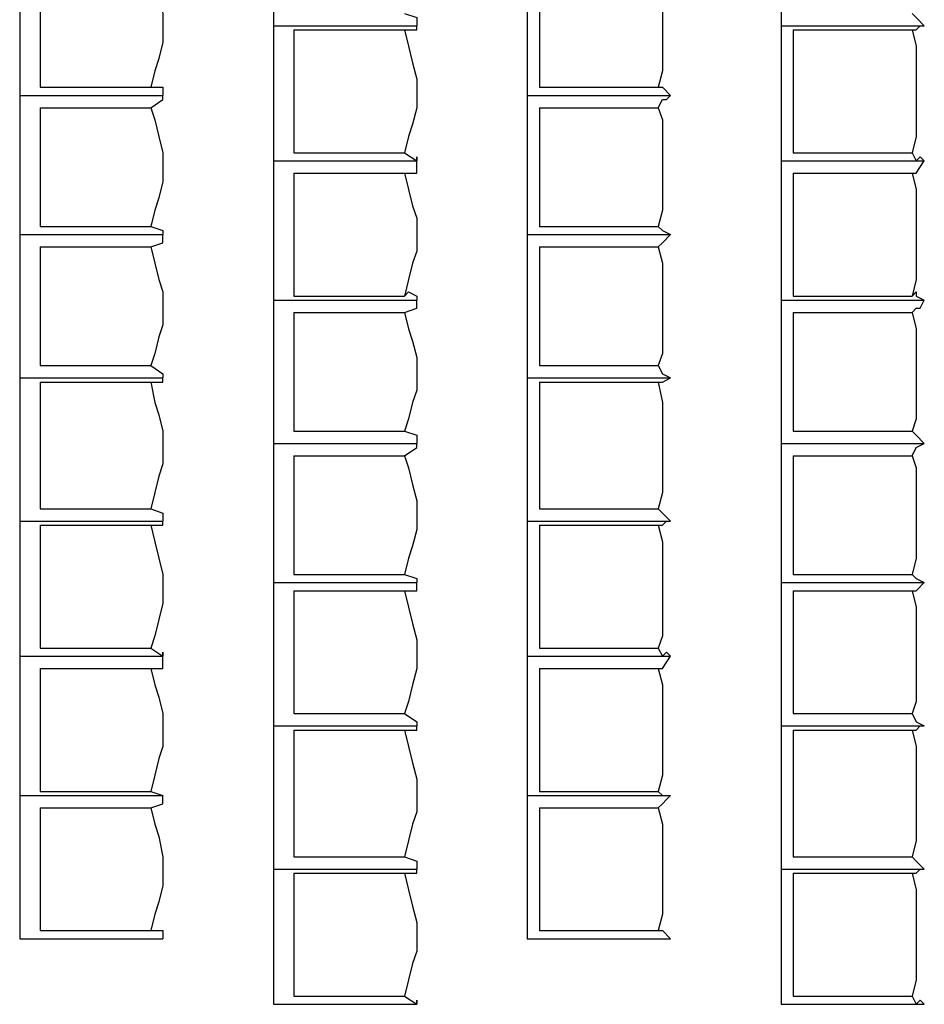
# Model space of a CAD drawing. Units: inches. Extents: x 5603 to 10726, y 477 to 3023.
# Drawn here: x 6353 to 6721, y 1288 to 1689 of the extents above; entities that cross this region are included whole.
import ezdxf

# ---------------------------------------------------------------- set-up
doc = ezdxf.new("R2010")
doc.units = ezdxf.units.IN
doc.header["$MEASUREMENT"] = 0
doc.layers.add('1', color=7, linetype='Continuous')

msp = doc.modelspace()

# ---------------------------------------------------------------- linework, layer by layer
at = {"layer": '1', "color": 7, "linetype": 'Continuous', "ltscale": 0.75}
for p, q in [((6456.16, 1744.55), (6456.16, 1686.22)), ((6662.82, 1744.55), (6662.82, 1686.22)), ((6352.82, 1716.22), (6352.82, 1657.89)), ((6559.49, 1716.22), (6559.49, 1657.89)), ((6361.16, 1711.22), (6361.16, 1661.22)), ((6564.49, 1711.22), (6564.49, 1661.22)), ((6456.16, 1686.22), (6514.49, 1686.22)), ((6456.16, 1686.22), (6456.16, 1631.22)), ((6456.16, 1686.22), (6514.49, 1686.22)), ((6456.16, 1686.22), (6456.16, 1631.22)), ((6456.16, 1686.22), (6514.49, 1686.22)), ((6464.49, 1684.55), (6464.49, 1634.55)), ((6464.49, 1684.55), (6509.49, 1684.55)), ((6464.49, 1684.55), (6464.49, 1634.55)), ((6464.49, 1684.55), (6509.49, 1684.55)), ((6662.82, 1686.22), (6721.16, 1686.22)), ((6662.82, 1686.22), (6662.82, 1631.22)), ((6662.82, 1686.22), (6721.16, 1686.22)), ((6662.82, 1686.22), (6662.82, 1631.22)), ((6662.82, 1686.22), (6721.16, 1686.22)), ((6667.82, 1684.55), (6667.82, 1634.55)), ((6667.82, 1684.55), (6716.16, 1684.55)), ((6667.82, 1684.55), (6667.82, 1634.55)), ((6667.82, 1684.55), (6716.16, 1684.55)), ((6361.16, 1661.22), (6406.16, 1661.22)), ((6564.49, 1661.22), (6612.82, 1661.22)), ((6352.82, 1657.89), (6411.16, 1657.89)), ((6352.82, 1657.89), (6352.82, 1601.22)), ((6352.82, 1657.89), (6411.16, 1657.89)), ((6352.82, 1657.89), (6352.82, 1601.22)), ((6352.82, 1657.89), (6411.16, 1657.89)), ((6559.49, 1657.89), (6617.82, 1657.89)), ((6559.49, 1657.89), (6559.49, 1601.22)), ((6559.49, 1657.89), (6617.82, 1657.89)), ((6559.49, 1657.89), (6559.49, 1601.22)), ((6559.49, 1657.89), (6617.82, 1657.89)), ((6361.16, 1652.89), (6361.16, 1604.55)), ((6361.16, 1652.89), (6406.16, 1652.89)), ((6361.16, 1652.89), (6361.16, 1604.55)), ((6361.16, 1652.89), (6406.16, 1652.89)), ((6564.49, 1652.89), (6564.49, 1604.55)), ((6564.49, 1652.89), (6612.82, 1652.89)), ((6564.49, 1652.89), (6564.49, 1604.55)), ((6564.49, 1652.89), (6612.82, 1652.89)), ((6464.49, 1634.55), (6509.49, 1634.55)), ((6464.49, 1634.55), (6509.49, 1634.55)), ((6667.82, 1634.55), (6716.16, 1634.55)), ((6667.82, 1634.55), (6716.16, 1634.55)), ((6456.16, 1631.22), (6514.49, 1631.22)), ((6456.16, 1631.22), (6456.16, 1574.55)), ((6456.16, 1631.22), (6514.49, 1631.22)), ((6456.16, 1631.22), (6514.49, 1631.22)), ((6456.16, 1631.22), (6456.16, 1574.55)), ((6456.16, 1631.22), (6514.49, 1631.22)), ((6662.82, 1631.22), (6721.16, 1631.22)), ((6662.82, 1631.22), (6662.82, 1574.55)), ((6662.82, 1631.22), (6721.16, 1631.22)), ((6662.82, 1631.22), (6721.16, 1631.22)), ((6662.82, 1631.22), (6662.82, 1574.55)), ((6662.82, 1631.22), (6721.16, 1631.22)), ((6464.49, 1626.22), (6464.49, 1576.22)), ((6464.49, 1626.22), (6509.49, 1626.22)), ((6464.49, 1626.22), (6464.49, 1576.22)), ((6464.49, 1626.22), (6509.49, 1626.22)), ((6667.82, 1626.22), (6667.82, 1576.22)), ((6667.82, 1626.22), (6716.16, 1626.22)), ((6667.82, 1626.22), (6667.82, 1576.22)), ((6667.82, 1626.22), (6716.16, 1626.22)), ((6361.16, 1604.55), (6406.16, 1604.55)), ((6361.16, 1604.55), (6406.16, 1604.55)), ((6564.49, 1604.55), (6612.82, 1604.55)), ((6564.49, 1604.55), (6612.82, 1604.55)), ((6352.82, 1601.22), (6411.16, 1601.22)), ((6352.82, 1601.22), (6352.82, 1542.89)), ((6352.82, 1601.22), (6411.16, 1601.22)), ((6352.82, 1601.22), (6411.16, 1601.22)), ((6352.82, 1601.22), (6352.82, 1542.89)), ((6352.82, 1601.22), (6411.16, 1601.22)), ((6559.49, 1601.22), (6617.82, 1601.22)), ((6559.49, 1601.22), (6559.49, 1542.89)), ((6559.49, 1601.22), (6617.82, 1601.22)), ((6559.49, 1601.22), (6617.82, 1601.22)), ((6559.49, 1601.22), (6559.49, 1542.89)), ((6559.49, 1601.22), (6617.82, 1601.22)), ((6361.16, 1596.22), (6361.16, 1547.89)), ((6361.16, 1596.22), (6406.16, 1596.22)), ((6361.16, 1596.22), (6361.16, 1547.89)), ((6361.16, 1596.22), (6406.16, 1596.22)), ((6564.49, 1596.22), (6564.49, 1547.89)), ((6564.49, 1596.22), (6612.82, 1596.22)), ((6564.49, 1596.22), (6564.49, 1547.89)), ((6564.49, 1596.22), (6612.82, 1596.22)), ((6464.49, 1576.22), (6509.49, 1576.22)), ((6464.49, 1576.22), (6509.49, 1576.22)), ((6667.82, 1576.22), (6716.16, 1576.22)), ((6667.82, 1576.22), (6716.16, 1576.22)), ((6456.16, 1574.55), (6514.49, 1574.55)), ((6456.16, 1574.55), (6456.16, 1516.22)), ((6456.16, 1574.55), (6514.49, 1574.55)), ((6456.16, 1574.55), (6514.49, 1574.55)), ((6456.16, 1574.55), (6456.16, 1516.22)), ((6456.16, 1574.55), (6514.49, 1574.55)), ((6662.82, 1574.55), (6721.16, 1574.55)), ((6662.82, 1574.55), (6662.82, 1516.22)), ((6662.82, 1574.55), (6721.16, 1574.55)), ((6662.82, 1574.55), (6721.16, 1574.55)), ((6662.82, 1574.55), (6662.82, 1516.22)), ((6662.82, 1574.55), (6721.16, 1574.55)), ((6464.49, 1569.55), (6464.49, 1521.22)), ((6464.49, 1569.55), (6509.49, 1569.55)), ((6464.49, 1569.55), (6464.49, 1521.22)), ((6464.49, 1569.55), (6509.49, 1569.55)), ((6667.82, 1569.55), (6667.82, 1521.22)), ((6667.82, 1569.55), (6716.16, 1569.55)), ((6667.82, 1569.55), (6667.82, 1521.22)), ((6667.82, 1569.55), (6716.16, 1569.55)), ((6361.16, 1547.89), (6406.16, 1547.89)), ((6361.16, 1547.89), (6406.16, 1547.89)), ((6564.49, 1547.89), (6612.82, 1547.89)), ((6564.49, 1547.89), (6612.82, 1547.89)), ((6352.82, 1542.89), (6411.16, 1542.89)), ((6352.82, 1542.89), (6352.82, 1484.55)), ((6352.82, 1542.89), (6411.16, 1542.89)), ((6352.82, 1542.89), (6411.16, 1542.89)), ((6352.82, 1542.89), (6352.82, 1484.55)), ((6352.82, 1542.89), (6411.16, 1542.89)), ((6361.16, 1541.22), (6361.16, 1489.55)), ((6361.16, 1541.22), (6406.16, 1541.22)), ((6361.16, 1541.22), (6361.16, 1489.55)), ((6361.16, 1541.22), (6406.16, 1541.22)), ((6559.49, 1542.89), (6617.82, 1542.89)), ((6559.49, 1542.89), (6559.49, 1484.55)), ((6559.49, 1542.89), (6617.82, 1542.89)), ((6559.49, 1542.89), (6617.82, 1542.89)), ((6559.49, 1542.89), (6559.49, 1484.55)), ((6559.49, 1542.89), (6617.82, 1542.89)), ((6564.49, 1541.22), (6564.49, 1489.55)), ((6564.49, 1541.22), (6612.82, 1541.22)), ((6564.49, 1541.22), (6564.49, 1489.55)), ((6564.49, 1541.22), (6612.82, 1541.22)), ((6464.49, 1521.22), (6509.49, 1521.22)), ((6464.49, 1521.22), (6509.49, 1521.22)), ((6667.82, 1521.22), (6716.16, 1521.22)), ((6667.82, 1521.22), (6716.16, 1521.22)), ((6456.16, 1516.22), (6514.49, 1516.22)), ((6456.16, 1516.22), (6514.49, 1516.22)), ((6456.16, 1516.22), (6456.16, 1459.55)), ((6456.16, 1516.22), (6514.49, 1516.22)), ((6456.16, 1516.22), (6456.16, 1459.55)), ((6456.16, 1516.22), (6514.49, 1516.22)), ((6662.82, 1516.22), (6721.16, 1516.22)), ((6662.82, 1516.22), (6721.16, 1516.22)), ((6662.82, 1516.22), (6662.82, 1459.55)), ((6662.82, 1516.22), (6721.16, 1516.22)), ((6662.82, 1516.22), (6662.82, 1459.55)), ((6662.82, 1516.22), (6721.16, 1516.22)), ((6464.49, 1511.22), (6464.49, 1462.89)), ((6464.49, 1511.22), (6509.49, 1511.22)), ((6464.49, 1511.22), (6464.49, 1462.89)), ((6464.49, 1511.22), (6509.49, 1511.22)), ((6667.82, 1511.22), (6667.82, 1462.89)), ((6667.82, 1511.22), (6716.16, 1511.22)), ((6667.82, 1511.22), (6667.82, 1462.89)), ((6667.82, 1511.22), (6716.16, 1511.22)), ((6361.16, 1489.55), (6406.16, 1489.55)), ((6361.16, 1489.55), (6406.16, 1489.55)), ((6564.49, 1489.55), (6612.82, 1489.55)), ((6564.49, 1489.55), (6612.82, 1489.55)), ((6352.82, 1484.55), (6411.16, 1484.55)), ((6352.82, 1484.55), (6411.16, 1484.55)), ((6352.82, 1484.55), (6352.82, 1429.55)), ((6352.82, 1484.55), (6411.16, 1484.55)), ((6352.82, 1484.55), (6352.82, 1429.55)), ((6352.82, 1484.55), (6411.16, 1484.55)), ((6559.49, 1484.55), (6617.82, 1484.55)), ((6559.49, 1484.55), (6617.82, 1484.55)), ((6559.49, 1484.55), (6559.49, 1429.55)), ((6559.49, 1484.55), (6617.82, 1484.55)), ((6559.49, 1484.55), (6559.49, 1429.55)), ((6559.49, 1484.55), (6617.82, 1484.55)), ((6361.16, 1482.89), (6361.16, 1432.89)), ((6361.16, 1482.89), (6406.16, 1482.89)), ((6361.16, 1482.89), (6361.16, 1432.89)), ((6361.16, 1482.89), (6406.16, 1482.89)), ((6564.49, 1482.89), (6564.49, 1432.89)), ((6564.49, 1482.89), (6612.82, 1482.89)), ((6564.49, 1482.89), (6564.49, 1432.89)), ((6564.49, 1482.89), (6612.82, 1482.89)), ((6456.16, 1459.55), (6514.49, 1459.55)), ((6456.16, 1459.55), (6456.16, 1401.22)), ((6456.16, 1459.55), (6514.49, 1459.55)), ((6456.16, 1459.55), (6514.49, 1459.55)), ((6456.16, 1459.55), (6456.16, 1401.22)), ((6456.16, 1459.55), (6514.49, 1459.55)), ((6464.49, 1462.89), (6509.49, 1462.89)), ((6464.49, 1462.89), (6509.49, 1462.89)), ((6662.82, 1459.55), (6721.16, 1459.55)), ((6662.82, 1459.55), (6662.82, 1401.22)), ((6662.82, 1459.55), (6721.16, 1459.55)), ((6662.82, 1459.55), (6721.16, 1459.55)), ((6662.82, 1459.55), (6662.82, 1401.22)), ((6662.82, 1459.55), (6721.16, 1459.55)), ((6667.82, 1462.89), (6716.16, 1462.89)), ((6667.82, 1462.89), (6716.16, 1462.89)), ((6464.49, 1456.22), (6464.49, 1406.22)), ((6464.49, 1456.22), (6509.49, 1456.22)), ((6464.49, 1456.22), (6464.49, 1406.22)), ((6464.49, 1456.22), (6509.49, 1456.22)), ((6667.82, 1456.22), (6667.82, 1406.22)), ((6667.82, 1456.22), (6716.16, 1456.22)), ((6667.82, 1456.22), (6667.82, 1406.22)), ((6667.82, 1456.22), (6716.16, 1456.22)), ((6361.16, 1432.89), (6406.16, 1432.89)), ((6361.16, 1432.89), (6406.16, 1432.89)), ((6564.49, 1432.89), (6612.82, 1432.89)), ((6564.49, 1432.89), (6612.82, 1432.89)), ((6352.82, 1429.55), (6411.16, 1429.55)), ((6352.82, 1429.55), (6352.82, 1372.89)), ((6352.82, 1429.55), (6411.16, 1429.55)), ((6352.82, 1429.55), (6411.16, 1429.55)), ((6352.82, 1429.55), (6352.82, 1372.89)), ((6352.82, 1429.55), (6411.16, 1429.55)), ((6559.49, 1429.55), (6617.82, 1429.55)), ((6559.49, 1429.55), (6559.49, 1372.89)), ((6559.49, 1429.55), (6617.82, 1429.55)), ((6559.49, 1429.55), (6617.82, 1429.55)), ((6559.49, 1429.55), (6559.49, 1372.89)), ((6559.49, 1429.55), (6617.82, 1429.55)), ((6361.16, 1424.55), (6361.16, 1374.55)), ((6361.16, 1424.55), (6406.16, 1424.55)), ((6361.16, 1424.55), (6361.16, 1374.55)), ((6361.16, 1424.55), (6406.16, 1424.55)), ((6564.49, 1424.55), (6564.49, 1374.55)), ((6564.49, 1424.55), (6612.82, 1424.55)), ((6564.49, 1424.55), (6564.49, 1374.55)), ((6564.49, 1424.55), (6612.82, 1424.55)), ((6464.49, 1406.22), (6509.49, 1406.22)), ((6464.49, 1406.22), (6509.49, 1406.22)), ((6667.82, 1406.22), (6716.16, 1406.22)), ((6667.82, 1406.22), (6716.16, 1406.22)), ((6456.16, 1401.22), (6514.49, 1401.22)), ((6456.16, 1401.22), (6456.16, 1342.89)), ((6456.16, 1401.22), (6514.49, 1401.22)), ((6456.16, 1401.22), (6514.49, 1401.22)), ((6456.16, 1401.22), (6456.16, 1342.89)), ((6456.16, 1401.22), (6514.49, 1401.22)), ((6464.49, 1399.55), (6464.49, 1347.89)), ((6464.49, 1399.55), (6509.49, 1399.55)), ((6464.49, 1399.55), (6464.49, 1347.89)), ((6464.49, 1399.55), (6509.49, 1399.55)), ((6662.82, 1401.22), (6721.16, 1401.22)), ((6662.82, 1401.22), (6662.82, 1342.89)), ((6662.82, 1401.22), (6721.16, 1401.22)), ((6662.82, 1401.22), (6721.16, 1401.22)), ((6662.82, 1401.22), (6662.82, 1342.89)), ((6662.82, 1401.22), (6721.16, 1401.22)), ((6667.82, 1399.55), (6667.82, 1347.89)), ((6667.82, 1399.55), (6716.16, 1399.55)), ((6667.82, 1399.55), (6667.82, 1347.89)), ((6667.82, 1399.55), (6716.16, 1399.55)), ((6352.82, 1372.89), (6411.16, 1372.89)), ((6352.82, 1372.89), (6352.82, 1314.55)), ((6352.82, 1372.89), (6411.16, 1372.89)), ((6352.82, 1372.89), (6411.16, 1372.89)), ((6352.82, 1372.89), (6352.82, 1314.55)), ((6352.82, 1372.89), (6411.16, 1372.89)), ((6361.16, 1374.55), (6406.16, 1374.55)), ((6361.16, 1374.55), (6406.16, 1374.55)), ((6406.16, 1374.55), (6411.16, 1372.89)), ((6406.16, 1374.55), (6411.16, 1372.89)), ((6559.49, 1372.89), (6617.82, 1372.89)), ((6559.49, 1372.89), (6559.49, 1314.55)), ((6559.49, 1372.89), (6617.82, 1372.89)), ((6559.49, 1372.89), (6617.82, 1372.89)), ((6559.49, 1372.89), (6559.49, 1314.55)), ((6559.49, 1372.89), (6617.82, 1372.89)), ((6564.49, 1374.55), (6612.82, 1374.55)), ((6564.49, 1374.55), (6612.82, 1374.55)), ((6361.16, 1367.89), (6361.16, 1317.89)), ((6361.16, 1367.89), (6406.16, 1367.89)), ((6361.16, 1367.89), (6361.16, 1317.89)), ((6361.16, 1367.89), (6406.16, 1367.89)), ((6564.49, 1367.89), (6564.49, 1317.89)), ((6564.49, 1367.89), (6612.82, 1367.89)), ((6564.49, 1367.89), (6564.49, 1317.89)), ((6564.49, 1367.89), (6612.82, 1367.89)), ((6464.49, 1347.89), (6509.49, 1347.89)), ((6464.49, 1347.89), (6509.49, 1347.89)), ((6667.82, 1347.89), (6716.16, 1347.89)), ((6667.82, 1347.89), (6716.16, 1347.89)), ((6456.16, 1342.89), (6514.49, 1342.89)), ((6456.16, 1342.89), (6514.49, 1342.89)), ((6456.16, 1342.89), (6456.16, 1287.89)), ((6456.16, 1342.89), (6514.49, 1342.89)), ((6662.82, 1342.89), (6721.16, 1342.89)), ((6662.82, 1342.89), (6721.16, 1342.89)), ((6662.82, 1342.89), (6662.82, 1287.89)), ((6662.82, 1342.89), (6721.16, 1342.89)), ((6464.49, 1341.22), (6464.49, 1291.22)), ((6464.49, 1341.22), (6509.49, 1341.22)), ((6667.82, 1341.22), (6667.82, 1291.22)), ((6667.82, 1341.22), (6716.16, 1341.22)), ((6361.16, 1317.89), (6406.16, 1317.89)), ((6361.16, 1317.89), (6406.16, 1317.89)), ((6564.49, 1317.89), (6612.82, 1317.89)), ((6564.49, 1317.89), (6612.82, 1317.89)), ((6352.82, 1314.55), (6411.16, 1314.55)), ((6352.82, 1314.55), (6411.16, 1314.55)), ((6559.49, 1314.55), (6617.82, 1314.55)), ((6559.49, 1314.55), (6617.82, 1314.55)), ((6464.49, 1291.22), (6509.49, 1291.22)), ((6667.82, 1291.22), (6716.16, 1291.22)), ((6456.16, 1287.89), (6514.49, 1287.89)), ((6662.82, 1287.89), (6721.16, 1287.89))]:
    msp.add_line(p, q, dxfattribs=at)
for points in [[(6406.16, 1711.22), (6407.82, 1704.55), (6409.49, 1697.89), (6411.16, 1691.22), (6411.16, 1684.55), (6411.16, 1679.55), (6409.49, 1672.89), (6407.82, 1667.89), (6406.16, 1661.22)], [(6612.82, 1711.22), (6614.49, 1704.55), (6614.49, 1697.89), (6614.49, 1691.22), (6614.49, 1684.55), (6614.49, 1679.55), (6614.49, 1672.89), (6614.49, 1667.89), (6612.82, 1661.22)], [(6509.49, 1691.22), (6514.49, 1689.55), (6514.49, 1686.22)], [(6716.16, 1691.22), (6717.82, 1689.55), (6721.16, 1686.22)], [(6509.49, 1684.55), (6514.49, 1684.55), (6514.49, 1686.22)], [(6509.49, 1684.55), (6514.49, 1684.55), (6514.49, 1686.22)], [(6509.49, 1684.55), (6511.16, 1677.89), (6512.82, 1671.22), (6514.49, 1664.55), (6514.49, 1657.89), (6514.49, 1652.89), (6512.82, 1646.22), (6511.16, 1641.22), (6509.49, 1634.55)], [(6509.49, 1684.55), (6511.16, 1677.89), (6512.82, 1671.22), (6514.49, 1664.55), (6514.49, 1657.89), (6514.49, 1652.89), (6512.82, 1646.22), (6511.16, 1641.22), (6509.49, 1634.55)], [(6716.16, 1684.55), (6717.82, 1684.55), (6719.49, 1686.22), (6721.16, 1686.22)], [(6716.16, 1684.55), (6717.82, 1684.55), (6719.49, 1686.22), (6721.16, 1686.22)], [(6716.16, 1684.55), (6717.82, 1677.89), (6717.82, 1671.22), (6717.82, 1664.55), (6717.82, 1657.89), (6717.82, 1652.89), (6717.82, 1646.22), (6717.82, 1641.22), (6716.16, 1634.55)], [(6716.16, 1684.55), (6717.82, 1677.89), (6717.82, 1671.22), (6717.82, 1664.55), (6717.82, 1657.89), (6717.82, 1652.89), (6717.82, 1646.22), (6717.82, 1641.22), (6716.16, 1634.55)], [(6406.16, 1661.22), (6409.49, 1661.22), (6411.16, 1661.22), (6411.16, 1657.89)], [(6612.82, 1661.22), (6614.49, 1661.22), (6617.82, 1657.89)], [(6406.16, 1652.89), (6411.16, 1656.22), (6411.16, 1657.89)], [(6406.16, 1652.89), (6411.16, 1656.22), (6411.16, 1657.89)], [(6612.82, 1652.89), (6614.49, 1656.22), (6616.16, 1656.22), (6617.82, 1657.89)], [(6612.82, 1652.89), (6614.49, 1656.22), (6616.16, 1656.22), (6617.82, 1657.89)], [(6406.16, 1652.89), (6407.82, 1647.89), (6409.49, 1641.22), (6411.16, 1634.55), (6411.16, 1629.55), (6411.16, 1622.89), (6409.49, 1616.22), (6407.82, 1611.22), (6406.16, 1604.55)], [(6406.16, 1652.89), (6407.82, 1647.89), (6409.49, 1641.22), (6411.16, 1634.55), (6411.16, 1629.55), (6411.16, 1622.89), (6409.49, 1616.22), (6407.82, 1611.22), (6406.16, 1604.55)], [(6612.82, 1652.89), (6614.49, 1647.89), (6614.49, 1641.22), (6614.49, 1634.55), (6614.49, 1629.55), (6614.49, 1622.89), (6614.49, 1616.22), (6614.49, 1611.22), (6612.82, 1604.55)], [(6612.82, 1652.89), (6614.49, 1647.89), (6614.49, 1641.22), (6614.49, 1634.55), (6614.49, 1629.55), (6614.49, 1622.89), (6614.49, 1616.22), (6614.49, 1611.22), (6612.82, 1604.55)], [(6509.49, 1634.55), (6514.49, 1631.22), (6514.49, 1632.89), (6514.49, 1631.22)], [(6509.49, 1634.55), (6514.49, 1631.22), (6514.49, 1632.89), (6514.49, 1631.22)], [(6716.16, 1634.55), (6717.82, 1631.22), (6719.49, 1632.89), (6721.16, 1631.22)], [(6716.16, 1634.55), (6717.82, 1631.22), (6719.49, 1632.89), (6721.16, 1631.22)], [(6509.49, 1626.22), (6514.49, 1626.22), (6514.49, 1631.22)], [(6509.49, 1626.22), (6514.49, 1626.22), (6514.49, 1631.22)], [(6716.16, 1626.22), (6717.82, 1626.22), (6721.16, 1631.22)], [(6716.16, 1626.22), (6717.82, 1626.22), (6721.16, 1631.22)], [(6509.49, 1626.22), (6511.16, 1619.55), (6512.82, 1612.89), (6514.49, 1607.89), (6514.49, 1601.22), (6514.49, 1594.55), (6512.82, 1589.55), (6511.16, 1582.89), (6509.49, 1576.22)], [(6509.49, 1626.22), (6511.16, 1619.55), (6512.82, 1612.89), (6514.49, 1607.89), (6514.49, 1601.22), (6514.49, 1594.55), (6512.82, 1589.55), (6511.16, 1582.89), (6509.49, 1576.22)], [(6716.16, 1626.22), (6717.82, 1619.55), (6717.82, 1612.89), (6717.82, 1607.89), (6717.82, 1601.22), (6717.82, 1594.55), (6717.82, 1589.55), (6717.82, 1582.89), (6716.16, 1576.22)], [(6716.16, 1626.22), (6717.82, 1619.55), (6717.82, 1612.89), (6717.82, 1607.89), (6717.82, 1601.22), (6717.82, 1594.55), (6717.82, 1589.55), (6717.82, 1582.89), (6716.16, 1576.22)], [(6406.16, 1604.55), (6411.16, 1602.89), (6411.16, 1601.22)], [(6406.16, 1604.55), (6411.16, 1602.89), (6411.16, 1601.22)], [(6612.82, 1604.55), (6614.49, 1602.89), (6617.82, 1601.22)], [(6612.82, 1604.55), (6614.49, 1602.89), (6617.82, 1601.22)], [(6406.16, 1596.22), (6411.16, 1597.89), (6411.16, 1601.22)], [(6406.16, 1596.22), (6411.16, 1597.89), (6411.16, 1601.22)], [(6612.82, 1596.22), (6614.49, 1597.89), (6617.82, 1601.22)], [(6612.82, 1596.22), (6614.49, 1597.89), (6617.82, 1601.22)], [(6406.16, 1596.22), (6407.82, 1589.55), (6409.49, 1582.89), (6411.16, 1577.89), (6411.16, 1571.22), (6411.16, 1564.55), (6409.49, 1559.55), (6407.82, 1552.89), (6406.16, 1547.89)], [(6406.16, 1596.22), (6407.82, 1589.55), (6409.49, 1582.89), (6411.16, 1577.89), (6411.16, 1571.22), (6411.16, 1564.55), (6409.49, 1559.55), (6407.82, 1552.89), (6406.16, 1547.89)], [(6612.82, 1596.22), (6614.49, 1589.55), (6614.49, 1582.89), (6614.49, 1577.89), (6614.49, 1571.22), (6614.49, 1564.55), (6614.49, 1559.55), (6614.49, 1552.89), (6612.82, 1547.89)], [(6612.82, 1596.22), (6614.49, 1589.55), (6614.49, 1582.89), (6614.49, 1577.89), (6614.49, 1571.22), (6614.49, 1564.55), (6614.49, 1559.55), (6614.49, 1552.89), (6612.82, 1547.89)], [(6509.49, 1576.22), (6511.16, 1577.89), (6514.49, 1576.22), (6514.49, 1574.55)], [(6509.49, 1576.22), (6511.16, 1577.89), (6514.49, 1576.22), (6514.49, 1574.55)], [(6716.16, 1576.22), (6717.82, 1577.89), (6717.82, 1576.22), (6721.16, 1574.55)], [(6716.16, 1576.22), (6717.82, 1577.89), (6717.82, 1576.22), (6721.16, 1574.55)], [(6509.49, 1569.55), (6514.49, 1571.22), (6514.49, 1574.55)], [(6509.49, 1569.55), (6514.49, 1571.22), (6514.49, 1574.55)], [(6716.16, 1569.55), (6717.82, 1571.22), (6719.49, 1571.22), (6721.16, 1574.55)], [(6716.16, 1569.55), (6717.82, 1571.22), (6719.49, 1571.22), (6721.16, 1574.55)], [(6509.49, 1569.55), (6511.16, 1562.89), (6512.82, 1557.89), (6514.49, 1551.22), (6514.49, 1544.55), (6514.49, 1537.89), (6512.82, 1532.89), (6511.16, 1526.22), (6509.49, 1521.22)], [(6509.49, 1569.55), (6511.16, 1562.89), (6512.82, 1557.89), (6514.49, 1551.22), (6514.49, 1544.55), (6514.49, 1537.89), (6512.82, 1532.89), (6511.16, 1526.22), (6509.49, 1521.22)], [(6716.16, 1569.55), (6717.82, 1562.89), (6717.82, 1557.89), (6717.82, 1551.22), (6717.82, 1544.55), (6717.82, 1537.89), (6717.82, 1532.89), (6717.82, 1526.22), (6716.16, 1521.22)], [(6716.16, 1569.55), (6717.82, 1562.89), (6717.82, 1557.89), (6717.82, 1551.22), (6717.82, 1544.55), (6717.82, 1537.89), (6717.82, 1532.89), (6717.82, 1526.22), (6716.16, 1521.22)], [(6406.16, 1547.89), (6411.16, 1544.55), (6411.16, 1542.89)], [(6406.16, 1547.89), (6411.16, 1544.55), (6411.16, 1542.89)], [(6612.82, 1547.89), (6614.49, 1544.55), (6617.82, 1542.89)], [(6612.82, 1547.89), (6614.49, 1544.55), (6617.82, 1542.89)], [(6406.16, 1541.22), (6411.16, 1541.22), (6411.16, 1542.89)], [(6406.16, 1541.22), (6411.16, 1541.22), (6411.16, 1542.89)], [(6406.16, 1541.22), (6407.82, 1532.89), (6409.49, 1527.89), (6411.16, 1521.22), (6411.16, 1514.55), (6411.16, 1507.89), (6409.49, 1502.89), (6407.82, 1496.22), (6406.16, 1489.55)], [(6406.16, 1541.22), (6407.82, 1532.89), (6409.49, 1527.89), (6411.16, 1521.22), (6411.16, 1514.55), (6411.16, 1507.89), (6409.49, 1502.89), (6407.82, 1496.22), (6406.16, 1489.55)], [(6612.82, 1541.22), (6614.49, 1541.22), (6617.82, 1542.89)], [(6612.82, 1541.22), (6614.49, 1541.22), (6617.82, 1542.89)], [(6612.82, 1541.22), (6614.49, 1532.89), (6614.49, 1527.89), (6614.49, 1521.22), (6614.49, 1514.55), (6614.49, 1507.89), (6614.49, 1502.89), (6614.49, 1496.22), (6612.82, 1489.55)], [(6612.82, 1541.22), (6614.49, 1532.89), (6614.49, 1527.89), (6614.49, 1521.22), (6614.49, 1514.55), (6614.49, 1507.89), (6614.49, 1502.89), (6614.49, 1496.22), (6612.82, 1489.55)], [(6509.49, 1521.22), (6514.49, 1519.55), (6514.49, 1516.22)], [(6509.49, 1521.22), (6514.49, 1519.55), (6514.49, 1516.22)], [(6716.16, 1521.22), (6717.82, 1519.55), (6721.16, 1516.22)], [(6716.16, 1521.22), (6717.82, 1519.55), (6721.16, 1516.22)], [(6509.49, 1511.22), (6514.49, 1514.55), (6514.49, 1516.22)], [(6509.49, 1511.22), (6514.49, 1514.55), (6514.49, 1516.22)], [(6716.16, 1511.22), (6717.82, 1514.55), (6721.16, 1516.22)], [(6716.16, 1511.22), (6717.82, 1514.55), (6721.16, 1516.22)], [(6509.49, 1511.22), (6511.16, 1506.22), (6512.82, 1499.55), (6514.49, 1492.89), (6514.49, 1487.89), (6514.49, 1481.22), (6512.82, 1474.55), (6511.16, 1469.55), (6509.49, 1462.89)], [(6509.49, 1511.22), (6511.16, 1506.22), (6512.82, 1499.55), (6514.49, 1492.89), (6514.49, 1487.89), (6514.49, 1481.22), (6512.82, 1474.55), (6511.16, 1469.55), (6509.49, 1462.89)], [(6716.16, 1511.22), (6717.82, 1506.22), (6717.82, 1499.55), (6717.82, 1492.89), (6717.82, 1487.89), (6717.82, 1481.22), (6717.82, 1474.55), (6717.82, 1469.55), (6716.16, 1462.89)], [(6716.16, 1511.22), (6717.82, 1506.22), (6717.82, 1499.55), (6717.82, 1492.89), (6717.82, 1487.89), (6717.82, 1481.22), (6717.82, 1474.55), (6717.82, 1469.55), (6716.16, 1462.89)], [(6406.16, 1489.55), (6411.16, 1487.89), (6411.16, 1484.55)], [(6406.16, 1489.55), (6411.16, 1487.89), (6411.16, 1484.55)], [(6612.82, 1489.55), (6614.49, 1487.89), (6617.82, 1484.55)], [(6612.82, 1489.55), (6614.49, 1487.89), (6617.82, 1484.55)], [(6406.16, 1482.89), (6411.16, 1482.89), (6411.16, 1484.55)], [(6406.16, 1482.89), (6411.16, 1482.89), (6411.16, 1484.55)], [(6612.82, 1482.89), (6614.49, 1482.89), (6616.16, 1484.55), (6617.82, 1484.55)], [(6612.82, 1482.89), (6614.49, 1482.89), (6616.16, 1484.55), (6617.82, 1484.55)], [(6406.16, 1482.89), (6407.82, 1476.22), (6409.49, 1469.55), (6411.16, 1462.89), (6411.16, 1456.22), (6411.16, 1451.22), (6409.49, 1444.55), (6407.82, 1437.89), (6406.16, 1432.89)], [(6406.16, 1482.89), (6407.82, 1476.22), (6409.49, 1469.55), (6411.16, 1462.89), (6411.16, 1456.22), (6411.16, 1451.22), (6409.49, 1444.55), (6407.82, 1437.89), (6406.16, 1432.89)], [(6612.82, 1482.89), (6614.49, 1476.22), (6614.49, 1469.55), (6614.49, 1462.89), (6614.49, 1456.22), (6614.49, 1451.22), (6614.49, 1444.55), (6614.49, 1437.89), (6612.82, 1432.89)], [(6612.82, 1482.89), (6614.49, 1476.22), (6614.49, 1469.55), (6614.49, 1462.89), (6614.49, 1456.22), (6614.49, 1451.22), (6614.49, 1444.55), (6614.49, 1437.89), (6612.82, 1432.89)], [(6509.49, 1462.89), (6514.49, 1461.22), (6514.49, 1459.55)], [(6509.49, 1462.89), (6514.49, 1461.22), (6514.49, 1459.55)], [(6509.49, 1456.22), (6514.49, 1456.22), (6514.49, 1459.55)], [(6509.49, 1456.22), (6514.49, 1456.22), (6514.49, 1459.55)], [(6716.16, 1462.89), (6717.82, 1461.22), (6721.16, 1459.55)], [(6716.16, 1462.89), (6717.82, 1461.22), (6721.16, 1459.55)], [(6716.16, 1456.22), (6717.82, 1456.22), (6721.16, 1459.55)], [(6716.16, 1456.22), (6717.82, 1456.22), (6721.16, 1459.55)], [(6509.49, 1456.22), (6511.16, 1449.55), (6512.82, 1442.89), (6514.49, 1436.22), (6514.49, 1429.55), (6514.49, 1424.55), (6512.82, 1417.89), (6511.16, 1411.22), (6509.49, 1406.22)], [(6509.49, 1456.22), (6511.16, 1449.55), (6512.82, 1442.89), (6514.49, 1436.22), (6514.49, 1429.55), (6514.49, 1424.55), (6512.82, 1417.89), (6511.16, 1411.22), (6509.49, 1406.22)], [(6716.16, 1456.22), (6717.82, 1449.55), (6717.82, 1442.89), (6717.82, 1436.22), (6717.82, 1429.55), (6717.82, 1424.55), (6717.82, 1417.89), (6717.82, 1411.22), (6716.16, 1406.22)], [(6716.16, 1456.22), (6717.82, 1449.55), (6717.82, 1442.89), (6717.82, 1436.22), (6717.82, 1429.55), (6717.82, 1424.55), (6717.82, 1417.89), (6717.82, 1411.22), (6716.16, 1406.22)], [(6406.16, 1432.89), (6411.16, 1429.55), (6411.16, 1431.22), (6411.16, 1429.55)], [(6406.16, 1432.89), (6411.16, 1429.55), (6411.16, 1431.22), (6411.16, 1429.55)], [(6612.82, 1432.89), (6614.49, 1429.55), (6616.16, 1431.22), (6617.82, 1429.55)], [(6612.82, 1432.89), (6614.49, 1429.55), (6616.16, 1431.22), (6617.82, 1429.55)], [(6406.16, 1424.55), (6411.16, 1424.55), (6411.16, 1429.55)], [(6406.16, 1424.55), (6411.16, 1424.55), (6411.16, 1429.55)], [(6612.82, 1424.55), (6614.49, 1424.55), (6617.82, 1429.55)], [(6612.82, 1424.55), (6614.49, 1424.55), (6617.82, 1429.55)], [(6406.16, 1424.55), (6407.82, 1417.89), (6409.49, 1412.89), (6411.16, 1406.22), (6411.16, 1399.55), (6411.16, 1392.89), (6409.49, 1387.89), (6407.82, 1381.22), (6406.16, 1374.55)], [(6406.16, 1424.55), (6407.82, 1417.89), (6409.49, 1412.89), (6411.16, 1406.22), (6411.16, 1399.55), (6411.16, 1392.89), (6409.49, 1387.89), (6407.82, 1381.22), (6406.16, 1374.55)], [(6612.82, 1424.55), (6614.49, 1417.89), (6614.49, 1412.89), (6614.49, 1406.22), (6614.49, 1399.55), (6614.49, 1392.89), (6614.49, 1387.89), (6614.49, 1381.22), (6612.82, 1374.55)], [(6612.82, 1424.55), (6614.49, 1417.89), (6614.49, 1412.89), (6614.49, 1406.22), (6614.49, 1399.55), (6614.49, 1392.89), (6614.49, 1387.89), (6614.49, 1381.22), (6612.82, 1374.55)], [(6509.49, 1406.22), (6514.49, 1402.89), (6514.49, 1401.22)], [(6509.49, 1406.22), (6514.49, 1402.89), (6514.49, 1401.22)], [(6716.16, 1406.22), (6717.82, 1402.89), (6721.16, 1401.22)], [(6716.16, 1406.22), (6717.82, 1402.89), (6721.16, 1401.22)], [(6509.49, 1399.55), (6514.49, 1399.55), (6514.49, 1401.22)], [(6509.49, 1399.55), (6514.49, 1399.55), (6514.49, 1401.22)], [(6509.49, 1399.55), (6511.16, 1392.89), (6512.82, 1386.22), (6514.49, 1379.55), (6514.49, 1372.89), (6514.49, 1366.22), (6512.82, 1361.22), (6511.16, 1354.55), (6509.49, 1347.89)], [(6509.49, 1399.55), (6511.16, 1392.89), (6512.82, 1386.22), (6514.49, 1379.55), (6514.49, 1372.89), (6514.49, 1366.22), (6512.82, 1361.22), (6511.16, 1354.55), (6509.49, 1347.89)], [(6716.16, 1399.55), (6717.82, 1399.55), (6719.49, 1401.22), (6721.16, 1401.22)], [(6716.16, 1399.55), (6717.82, 1399.55), (6719.49, 1401.22), (6721.16, 1401.22)], [(6716.16, 1399.55), (6717.82, 1392.89), (6717.82, 1386.22), (6717.82, 1379.55), (6717.82, 1372.89), (6717.82, 1366.22), (6717.82, 1361.22), (6717.82, 1354.55), (6716.16, 1347.89)], [(6716.16, 1399.55), (6717.82, 1392.89), (6717.82, 1386.22), (6717.82, 1379.55), (6717.82, 1372.89), (6717.82, 1366.22), (6717.82, 1361.22), (6717.82, 1354.55), (6716.16, 1347.89)], [(6406.16, 1367.89), (6411.16, 1369.55), (6411.16, 1372.89)], [(6406.16, 1367.89), (6411.16, 1369.55), (6411.16, 1372.89)], [(6612.82, 1374.55), (6614.49, 1372.89), (6616.16, 1372.89), (6617.82, 1372.89)], [(6612.82, 1374.55), (6614.49, 1372.89), (6616.16, 1372.89), (6617.82, 1372.89)], [(6612.82, 1367.89), (6614.49, 1369.55), (6616.16, 1371.22), (6617.82, 1372.89)], [(6612.82, 1367.89), (6614.49, 1369.55), (6616.16, 1371.22), (6617.82, 1372.89)], [(6406.16, 1367.89), (6407.82, 1361.22), (6409.49, 1356.22), (6411.16, 1347.89), (6411.16, 1341.22), (6411.16, 1336.22), (6409.49, 1329.55), (6407.82, 1324.55), (6406.16, 1317.89)], [(6406.16, 1367.89), (6407.82, 1361.22), (6409.49, 1356.22), (6411.16, 1347.89), (6411.16, 1341.22), (6411.16, 1336.22), (6409.49, 1329.55), (6407.82, 1324.55), (6406.16, 1317.89)], [(6612.82, 1367.89), (6614.49, 1361.22), (6614.49, 1356.22), (6614.49, 1347.89), (6614.49, 1341.22), (6614.49, 1336.22), (6614.49, 1329.55), (6614.49, 1324.55), (6612.82, 1317.89)], [(6612.82, 1367.89), (6614.49, 1361.22), (6614.49, 1356.22), (6614.49, 1347.89), (6614.49, 1341.22), (6614.49, 1336.22), (6614.49, 1329.55), (6614.49, 1324.55), (6612.82, 1317.89)], [(6509.49, 1347.89), (6514.49, 1346.22), (6514.49, 1342.89)], [(6509.49, 1347.89), (6514.49, 1346.22), (6514.49, 1342.89)], [(6716.16, 1347.89), (6717.82, 1346.22), (6721.16, 1342.89)], [(6716.16, 1347.89), (6717.82, 1346.22), (6721.16, 1342.89)], [(6509.49, 1341.22), (6514.49, 1341.22), (6514.49, 1342.89)], [(6716.16, 1341.22), (6717.82, 1341.22), (6719.49, 1342.89), (6721.16, 1342.89)], [(6509.49, 1341.22), (6511.16, 1334.55), (6512.82, 1327.89), (6514.49, 1321.22), (6514.49, 1314.55), (6514.49, 1309.55), (6512.82, 1304.55), (6511.16, 1297.89), (6509.49, 1291.22)], [(6716.16, 1341.22), (6717.82, 1334.55), (6717.82, 1327.89), (6717.82, 1321.22), (6717.82, 1314.55), (6717.82, 1309.55), (6717.82, 1304.55), (6717.82, 1297.89), (6716.16, 1291.22)], [(6406.16, 1317.89), (6409.49, 1317.89), (6411.16, 1317.89), (6411.16, 1314.55)], [(6406.16, 1317.89), (6409.49, 1317.89), (6411.16, 1317.89), (6411.16, 1314.55)], [(6612.82, 1317.89), (6614.49, 1317.89), (6617.82, 1314.55)], [(6612.82, 1317.89), (6614.49, 1317.89), (6617.82, 1314.55)], [(6509.49, 1291.22), (6514.49, 1287.89), (6514.49, 1289.55), (6514.49, 1287.89)], [(6716.16, 1291.22), (6717.82, 1287.89), (6719.49, 1289.55), (6721.16, 1287.89)]]:
    msp.add_lwpolyline(points, dxfattribs=at)

doc.saveas('drawing.dxf')
